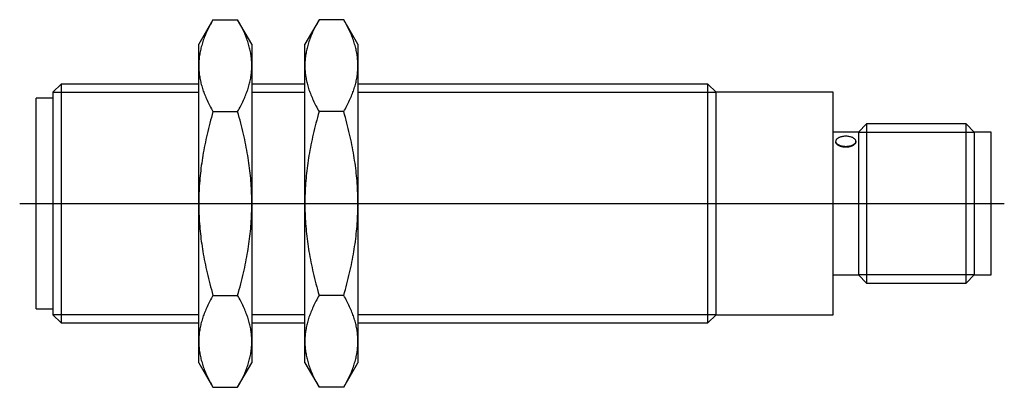
# Model space of a CAD drawing. Extents: x -0.05 to 2.87, y -0.55 to 0.55.
import ezdxf

# ---------------------------------------------------------------- set-up
doc = ezdxf.new("R2010")
doc.units = 0
doc.header["$MEASUREMENT"] = 0
doc.linetypes.add('CENTER2', pattern=[28.575, 19.05, -3.175, 3.175, -3.175])
for name, color, linetype in [('TRDETAIL3', 7, 'CONTINUOUS'), ('TRMODEL1', 7, 'CONTINUOUS'), ('TRMODEL3', 7, 'CONTINUOUS')]:
    doc.layers.add(name, color=color, linetype=linetype)

msp = doc.modelspace()

# ---------------------------------------------------------------- linework, layer by layer
at = {"layer": 'TRDETAIL3', "color": 4, "linetype": 'CENTER2'}
msp.add_line((-0.0484, 0), (2.874, 0), dxfattribs=at)
at = {"layer": 'TRMODEL1', "color": 7, "linetype": 'CONTINUOUS'}
for p, q in [((0.5253, 0.5455), (0.4831, 0.4724)), ((0.5159, 0.5285), (0.5138, 0.5244)), ((0.5181, 0.5327), (0.5159, 0.5285)), ((0.5204, 0.5369), (0.5181, 0.5327)), ((0.5228, 0.5412), (0.5204, 0.5369)), ((0.5253, 0.5455), (0.5228, 0.5412)), ((0.5253, 0.5455), (0.5984, 0.5455)), ((0.6008, 0.5412), (0.5984, 0.5455)), ((0.6406, 0.4724), (0.5984, 0.5455)), ((0.6032, 0.5369), (0.6008, 0.5412)), ((0.6055, 0.5327), (0.6032, 0.5369)), ((0.6077, 0.5285), (0.6055, 0.5327)), ((0.6098, 0.5244), (0.6077, 0.5285)), ((0.8402, 0.5455), (0.798, 0.4724)), ((0.8309, 0.5285), (0.8287, 0.5244)), ((0.8331, 0.5327), (0.8309, 0.5285)), ((0.8354, 0.5369), (0.8331, 0.5327)), ((0.8378, 0.5412), (0.8354, 0.5369)), ((0.8402, 0.5455), (0.8378, 0.5412)), ((0.9133, 0.5455), (0.8402, 0.5455)), ((0.9158, 0.5412), (0.9133, 0.5455)), ((0.9555, 0.4724), (0.9133, 0.5455)), ((0.9182, 0.5369), (0.9158, 0.5412)), ((0.9204, 0.5327), (0.9182, 0.5369)), ((0.9227, 0.5285), (0.9204, 0.5327)), ((0.9248, 0.5244), (0.9227, 0.5285)), ((0.5026, 0.5001), (0.501, 0.4962)), ((0.5043, 0.5041), (0.5026, 0.5001)), ((0.506, 0.5081), (0.5043, 0.5041)), ((0.5079, 0.5121), (0.506, 0.5081)), ((0.5098, 0.5162), (0.5079, 0.5121)), ((0.5117, 0.5202), (0.5098, 0.5162)), ((0.5138, 0.5244), (0.5117, 0.5202)), ((0.6119, 0.5202), (0.6098, 0.5244)), ((0.6139, 0.5162), (0.6119, 0.5202)), ((0.6158, 0.5121), (0.6139, 0.5162)), ((0.6176, 0.5081), (0.6158, 0.5121)), ((0.6194, 0.5041), (0.6176, 0.5081)), ((0.621, 0.5001), (0.6194, 0.5041)), ((0.6226, 0.4962), (0.621, 0.5001)), ((0.8176, 0.5001), (0.8159, 0.4962)), ((0.8192, 0.5041), (0.8176, 0.5001)), ((0.821, 0.5081), (0.8192, 0.5041)), ((0.8228, 0.5121), (0.821, 0.5081)), ((0.8247, 0.5162), (0.8228, 0.5121)), ((0.8267, 0.5202), (0.8247, 0.5162)), ((0.8287, 0.5244), (0.8267, 0.5202)), ((0.9269, 0.5202), (0.9248, 0.5244)), ((0.9288, 0.5162), (0.9269, 0.5202)), ((0.9307, 0.5121), (0.9288, 0.5162)), ((0.9326, 0.5081), (0.9307, 0.5121)), ((0.9343, 0.5041), (0.9326, 0.5081)), ((0.936, 0.5001), (0.9343, 0.5041)), ((0.9376, 0.4962), (0.936, 0.5001)), ((0.4831, 0.4091), (0.4831, 0.4724)), ((0.4917, 0.4691), (0.4907, 0.4653)), ((0.4928, 0.4729), (0.4917, 0.4691)), ((0.494, 0.4768), (0.4928, 0.4729)), ((0.4953, 0.4806), (0.494, 0.4768)), ((0.4966, 0.4845), (0.4953, 0.4806)), ((0.498, 0.4883), (0.4966, 0.4845)), ((0.4995, 0.4922), (0.498, 0.4883)), ((0.501, 0.4962), (0.4995, 0.4922)), ((0.6242, 0.4922), (0.6226, 0.4962)), ((0.6256, 0.4883), (0.6242, 0.4922)), ((0.627, 0.4845), (0.6256, 0.4883)), ((0.6283, 0.4806), (0.627, 0.4845)), ((0.6296, 0.4768), (0.6283, 0.4806)), ((0.6308, 0.4729), (0.6296, 0.4768)), ((0.6319, 0.4691), (0.6308, 0.4729)), ((0.6329, 0.4653), (0.6319, 0.4691)), ((0.6406, 0.4724), (0.6406, 0.4091)), ((0.798, 0.4091), (0.798, 0.4724)), ((0.8067, 0.4691), (0.8056, 0.4653)), ((0.8078, 0.4729), (0.8067, 0.4691)), ((0.809, 0.4768), (0.8078, 0.4729)), ((0.8102, 0.4806), (0.809, 0.4768)), ((0.8116, 0.4845), (0.8102, 0.4806)), ((0.813, 0.4883), (0.8116, 0.4845)), ((0.8144, 0.4922), (0.813, 0.4883)), ((0.8159, 0.4962), (0.8144, 0.4922)), ((0.9391, 0.4922), (0.9376, 0.4962)), ((0.9406, 0.4883), (0.9391, 0.4922)), ((0.942, 0.4845), (0.9406, 0.4883)), ((0.9433, 0.4806), (0.942, 0.4845)), ((0.9446, 0.4768), (0.9433, 0.4806)), ((0.9457, 0.4729), (0.9446, 0.4768)), ((0.9469, 0.4691), (0.9457, 0.4729)), ((0.9479, 0.4653), (0.9469, 0.4691)), ((0.9555, 0.4724), (0.9555, 0.4091)), ((0.4852, 0.439), (0.4847, 0.4353)), ((0.4858, 0.4428), (0.4852, 0.439)), ((0.4865, 0.4465), (0.4858, 0.4428)), ((0.4872, 0.4503), (0.4865, 0.4465)), ((0.4879, 0.454), (0.4872, 0.4503)), ((0.4888, 0.4578), (0.4879, 0.454)), ((0.4897, 0.4615), (0.4888, 0.4578)), ((0.4907, 0.4653), (0.4897, 0.4615)), ((0.6339, 0.4615), (0.6329, 0.4653)), ((0.6348, 0.4578), (0.6339, 0.4615)), ((0.6357, 0.454), (0.6348, 0.4578)), ((0.6365, 0.4503), (0.6357, 0.454)), ((0.6372, 0.4465), (0.6365, 0.4503)), ((0.6378, 0.4428), (0.6372, 0.4465)), ((0.6384, 0.439), (0.6378, 0.4428)), ((0.6389, 0.4353), (0.6384, 0.439)), ((0.8002, 0.439), (0.7997, 0.4353)), ((0.8008, 0.4428), (0.8002, 0.439)), ((0.8014, 0.4465), (0.8008, 0.4428)), ((0.8021, 0.4503), (0.8014, 0.4465)), ((0.8029, 0.454), (0.8021, 0.4503)), ((0.8038, 0.4578), (0.8029, 0.454)), ((0.8047, 0.4615), (0.8038, 0.4578)), ((0.8056, 0.4653), (0.8047, 0.4615)), ((0.9489, 0.4615), (0.9479, 0.4653)), ((0.9498, 0.4578), (0.9489, 0.4615)), ((0.9506, 0.454), (0.9498, 0.4578)), ((0.9514, 0.4503), (0.9506, 0.454)), ((0.9521, 0.4465), (0.9514, 0.4503)), ((0.9528, 0.4428), (0.9521, 0.4465)), ((0.9533, 0.439), (0.9528, 0.4428)), ((0.9538, 0.4353), (0.9533, 0.439)), ((0.4832, 0.4166), (0.4831, 0.4129)), ((0.4831, 0.4129), (0.4831, 0.4091)), ((0.4831, 0.4091), (0.4831, 0.4054)), ((0.4831, 0), (0.4831, 0.4091)), ((0.4834, 0.4204), (0.4832, 0.4166)), ((0.4836, 0.4241), (0.4834, 0.4204)), ((0.4839, 0.4278), (0.4836, 0.4241)), ((0.4843, 0.4316), (0.4839, 0.4278)), ((0.4847, 0.4353), (0.4843, 0.4316)), ((0.6393, 0.4316), (0.6389, 0.4353)), ((0.6397, 0.4278), (0.6393, 0.4316)), ((0.64, 0.4241), (0.6397, 0.4278)), ((0.6402, 0.4204), (0.64, 0.4241)), ((0.6404, 0.4166), (0.6402, 0.4204)), ((0.6405, 0.4129), (0.6404, 0.4166)), ((0.6406, 0.4091), (0.6405, 0.4129)), ((0.6405, 0.4054), (0.6406, 0.4091)), ((0.6406, 0.4091), (0.6406, 0)), ((0.7981, 0.4129), (0.798, 0.4091)), ((0.798, 0.4091), (0.7981, 0.4054)), ((0.798, 0), (0.798, 0.4091)), ((0.7982, 0.4166), (0.7981, 0.4129)), ((0.7983, 0.4204), (0.7982, 0.4166)), ((0.7986, 0.4241), (0.7983, 0.4204)), ((0.7989, 0.4278), (0.7986, 0.4241)), ((0.7993, 0.4316), (0.7989, 0.4278)), ((0.7997, 0.4353), (0.7993, 0.4316)), ((0.9543, 0.4316), (0.9538, 0.4353)), ((0.9547, 0.4278), (0.9543, 0.4316)), ((0.955, 0.4241), (0.9547, 0.4278)), ((0.9552, 0.4204), (0.955, 0.4241)), ((0.9554, 0.4166), (0.9552, 0.4204)), ((0.9555, 0.4129), (0.9554, 0.4166)), ((0.9555, 0.4091), (0.9555, 0.4129)), ((0.9555, 0.4091), (0.9555, 0)), ((0.9555, 0.4054), (0.9555, 0.4091)), ((0.4831, 0.4054), (0.4832, 0.4017)), ((0.4832, 0.4017), (0.4834, 0.3979)), ((0.4834, 0.3979), (0.4836, 0.3942)), ((0.4836, 0.3942), (0.4839, 0.3904)), ((0.4839, 0.3904), (0.4843, 0.3867)), ((0.4843, 0.3867), (0.4847, 0.383)), ((0.4847, 0.383), (0.4852, 0.3793)), ((0.6384, 0.3793), (0.6389, 0.383)), ((0.6389, 0.383), (0.6393, 0.3867)), ((0.6393, 0.3867), (0.6397, 0.3904)), ((0.6397, 0.3904), (0.64, 0.3942)), ((0.64, 0.3942), (0.6402, 0.3979)), ((0.6402, 0.3979), (0.6404, 0.4017)), ((0.6404, 0.4017), (0.6405, 0.4054)), ((0.7981, 0.4054), (0.7982, 0.4017)), ((0.7982, 0.4017), (0.7983, 0.3979)), ((0.7983, 0.3979), (0.7986, 0.3942)), ((0.7986, 0.3942), (0.7989, 0.3904)), ((0.7989, 0.3904), (0.7993, 0.3867)), ((0.7993, 0.3867), (0.7997, 0.383)), ((0.7997, 0.383), (0.8002, 0.3793)), ((0.9533, 0.3793), (0.9538, 0.383)), ((0.9538, 0.383), (0.9543, 0.3867)), ((0.9543, 0.3867), (0.9547, 0.3904)), ((0.9547, 0.3904), (0.955, 0.3942)), ((0.955, 0.3942), (0.9552, 0.3979)), ((0.9552, 0.3979), (0.9554, 0.4017)), ((0.9554, 0.4017), (0.9555, 0.4054)), ((0.0742, 0.3543), (0.05, 0.3302)), ((0.0742, 0.3543), (0.0742, -0.3543)), ((0.4831, 0.3543), (0.0742, 0.3543)), ((0.4852, 0.3793), (0.4858, 0.3755)), ((0.4858, 0.3755), (0.4865, 0.3718)), ((0.4865, 0.3718), (0.4872, 0.368)), ((0.4872, 0.368), (0.4879, 0.3643)), ((0.4879, 0.3643), (0.4888, 0.3605)), ((0.4888, 0.3605), (0.4897, 0.3567)), ((0.4897, 0.3567), (0.4907, 0.353)), ((0.4907, 0.353), (0.4917, 0.3492)), ((0.6319, 0.3492), (0.6329, 0.353)), ((0.6329, 0.353), (0.6339, 0.3567)), ((0.6339, 0.3567), (0.6348, 0.3605)), ((0.6348, 0.3605), (0.6357, 0.3643)), ((0.6357, 0.3643), (0.6365, 0.368)), ((0.6365, 0.368), (0.6372, 0.3718)), ((0.6372, 0.3718), (0.6378, 0.3755)), ((0.6378, 0.3755), (0.6384, 0.3793)), ((0.798, 0.3543), (0.6406, 0.3543)), ((0.8002, 0.3793), (0.8008, 0.3755)), ((0.8008, 0.3755), (0.8014, 0.3718)), ((0.8014, 0.3718), (0.8021, 0.368)), ((0.8021, 0.368), (0.8029, 0.3643)), ((0.8029, 0.3643), (0.8038, 0.3605)), ((0.8038, 0.3605), (0.8047, 0.3567)), ((0.8047, 0.3567), (0.8056, 0.353)), ((0.8056, 0.353), (0.8067, 0.3492)), ((0.9469, 0.3492), (0.9479, 0.353)), ((0.9479, 0.353), (0.9489, 0.3567)), ((0.9489, 0.3567), (0.9498, 0.3605)), ((0.9498, 0.3605), (0.9506, 0.3643)), ((0.9506, 0.3643), (0.9514, 0.368)), ((0.9514, 0.368), (0.9521, 0.3718)), ((0.9521, 0.3718), (0.9528, 0.3755)), ((0.9528, 0.3755), (0.9533, 0.3793)), ((1.9944, 0.3543), (0.9555, 0.3543)), ((1.9944, -0.3543), (1.9944, 0.3543)), ((2.0185, 0.3302), (1.9944, 0.3543)), ((0.05, 0.3302), (0.05, -0.3302)), ((0.4917, 0.3492), (0.4928, 0.3454)), ((0.4928, 0.3454), (0.494, 0.3415)), ((0.494, 0.3415), (0.4953, 0.3377)), ((0.4953, 0.3377), (0.4966, 0.3338)), ((0.4966, 0.3338), (0.498, 0.33)), ((0.498, 0.33), (0.4995, 0.3261)), ((0.4995, 0.3261), (0.501, 0.3221)), ((0.501, 0.3221), (0.5026, 0.3182)), ((0.621, 0.3182), (0.6226, 0.3221)), ((0.6226, 0.3221), (0.6242, 0.3261)), ((0.6242, 0.3261), (0.6256, 0.33)), ((0.6256, 0.33), (0.627, 0.3338)), ((0.627, 0.3338), (0.6283, 0.3377)), ((0.6283, 0.3377), (0.6296, 0.3415)), ((0.6296, 0.3415), (0.6308, 0.3454)), ((0.6308, 0.3454), (0.6319, 0.3492)), ((0.8067, 0.3492), (0.8078, 0.3454)), ((0.8078, 0.3454), (0.809, 0.3415)), ((0.809, 0.3415), (0.8102, 0.3377)), ((0.8102, 0.3377), (0.8116, 0.3338)), ((0.8116, 0.3338), (0.813, 0.33)), ((0.813, 0.33), (0.8144, 0.3261)), ((0.8144, 0.3261), (0.8159, 0.3221)), ((0.8159, 0.3221), (0.8176, 0.3182)), ((0.936, 0.3182), (0.9376, 0.3221)), ((0.9376, 0.3221), (0.9391, 0.3261)), ((0.9391, 0.3261), (0.9406, 0.33)), ((0.9406, 0.33), (0.942, 0.3338)), ((0.942, 0.3338), (0.9433, 0.3377)), ((0.9433, 0.3377), (0.9446, 0.3415)), ((0.9446, 0.3415), (0.9457, 0.3454)), ((0.9457, 0.3454), (0.9469, 0.3492)), ((2.0185, -0.3302), (2.0185, 0.3302)), ((2.3659, 0.3302), (2.0185, 0.3302)), ((2.3659, -0.3302), (2.3659, 0.3302)), ((0, -0.3125), (0, 0.3125)), ((0.05, 0.3125), (0, 0.3125)), ((0.5026, 0.3182), (0.5043, 0.3142)), ((0.5043, 0.3142), (0.506, 0.3102)), ((0.506, 0.3102), (0.5079, 0.3062)), ((0.5079, 0.3062), (0.5098, 0.3021)), ((0.5098, 0.3021), (0.5117, 0.298)), ((0.5117, 0.298), (0.5138, 0.2939)), ((0.5138, 0.2939), (0.5159, 0.2898)), ((0.6077, 0.2898), (0.6098, 0.2939)), ((0.6098, 0.2939), (0.6119, 0.298)), ((0.6119, 0.298), (0.6139, 0.3021)), ((0.6139, 0.3021), (0.6158, 0.3062)), ((0.6158, 0.3062), (0.6176, 0.3102)), ((0.6176, 0.3102), (0.6194, 0.3142)), ((0.6194, 0.3142), (0.621, 0.3182)), ((0.8176, 0.3182), (0.8192, 0.3142)), ((0.8192, 0.3142), (0.821, 0.3102)), ((0.821, 0.3102), (0.8228, 0.3062)), ((0.8228, 0.3062), (0.8247, 0.3021)), ((0.8247, 0.3021), (0.8267, 0.298)), ((0.8267, 0.298), (0.8287, 0.2939)), ((0.8287, 0.2939), (0.8309, 0.2898)), ((0.9227, 0.2898), (0.9248, 0.2939)), ((0.9248, 0.2939), (0.9269, 0.298)), ((0.9269, 0.298), (0.9288, 0.3021)), ((0.9288, 0.3021), (0.9307, 0.3062)), ((0.9307, 0.3062), (0.9326, 0.3102)), ((0.9326, 0.3102), (0.9343, 0.3142)), ((0.9343, 0.3142), (0.936, 0.3182)), ((0.5159, 0.2898), (0.5181, 0.2856)), ((0.5181, 0.2856), (0.5204, 0.2813)), ((0.5204, 0.2813), (0.5228, 0.2771)), ((0.5228, 0.2641), (0.5204, 0.2556)), ((0.5228, 0.2771), (0.5253, 0.2728)), ((0.5253, 0.2728), (0.5228, 0.2641)), ((0.5253, 0.2728), (0.5984, 0.2728)), ((0.5984, 0.2728), (0.6008, 0.2771)), ((0.6008, 0.2641), (0.5984, 0.2728)), ((0.6008, 0.2771), (0.6032, 0.2813)), ((0.6032, 0.2556), (0.6008, 0.2641)), ((0.6032, 0.2813), (0.6055, 0.2856)), ((0.6055, 0.2856), (0.6077, 0.2898)), ((0.8309, 0.2898), (0.8331, 0.2856)), ((0.8331, 0.2856), (0.8354, 0.2813)), ((0.8354, 0.2813), (0.8378, 0.2771)), ((0.8378, 0.2641), (0.8354, 0.2556)), ((0.8378, 0.2771), (0.8402, 0.2728)), ((0.8402, 0.2728), (0.8378, 0.2641)), ((0.9133, 0.2728), (0.8402, 0.2728)), ((0.9133, 0.2728), (0.9158, 0.2771)), ((0.9158, 0.2641), (0.9133, 0.2728)), ((0.9158, 0.2771), (0.9182, 0.2813)), ((0.9182, 0.2556), (0.9158, 0.2641)), ((0.9182, 0.2813), (0.9204, 0.2856)), ((0.9204, 0.2856), (0.9227, 0.2898)), ((0.5159, 0.2387), (0.5138, 0.2304)), ((0.5181, 0.2471), (0.5159, 0.2387)), ((0.5204, 0.2556), (0.5181, 0.2471)), ((0.6055, 0.2471), (0.6032, 0.2556)), ((0.6077, 0.2387), (0.6055, 0.2471)), ((0.6098, 0.2304), (0.6077, 0.2387)), ((0.8309, 0.2387), (0.8287, 0.2304)), ((0.8331, 0.2471), (0.8309, 0.2387)), ((0.8354, 0.2556), (0.8331, 0.2471)), ((0.9204, 0.2471), (0.9182, 0.2556)), ((0.9227, 0.2387), (0.9204, 0.2471)), ((0.9248, 0.2304), (0.9227, 0.2387)), ((2.4651, 0.2362), (2.4409, 0.2121)), ((2.4651, 0.2362), (2.4651, -0.2362)), ((2.7605, 0.2362), (2.4651, 0.2362)), ((2.7605, -0.2362), (2.7605, 0.2362)), ((2.7846, 0.2121), (2.7605, 0.2362)), ((0.5079, 0.2059), (0.506, 0.1979)), ((0.5098, 0.214), (0.5079, 0.2059)), ((0.5117, 0.2222), (0.5098, 0.214)), ((0.5138, 0.2304), (0.5117, 0.2222)), ((0.6119, 0.2222), (0.6098, 0.2304)), ((0.6139, 0.214), (0.6119, 0.2222)), ((0.6158, 0.2059), (0.6139, 0.214)), ((0.6176, 0.1979), (0.6158, 0.2059)), ((0.8228, 0.2059), (0.821, 0.1979)), ((0.8247, 0.214), (0.8228, 0.2059)), ((0.8267, 0.2222), (0.8247, 0.214)), ((0.8287, 0.2304), (0.8267, 0.2222)), ((0.9269, 0.2222), (0.9248, 0.2304)), ((0.9288, 0.214), (0.9269, 0.2222)), ((0.9307, 0.2059), (0.9288, 0.214)), ((0.9326, 0.1979), (0.9307, 0.2059)), ((2.4409, 0.2121), (2.3659, 0.2121)), ((2.4409, 0.2121), (2.4409, -0.2121)), ((2.7846, 0.2121), (2.7846, -0.2121)), ((2.8346, 0.2121), (2.7846, 0.2121)), ((2.8346, -0.2121), (2.8346, 0.2121)), ((0.5026, 0.1819), (0.501, 0.174)), ((0.5043, 0.1899), (0.5026, 0.1819)), ((0.506, 0.1979), (0.5043, 0.1899)), ((0.6194, 0.1899), (0.6176, 0.1979)), ((0.621, 0.1819), (0.6194, 0.1899)), ((0.6226, 0.174), (0.621, 0.1819)), ((0.8176, 0.1819), (0.8159, 0.174)), ((0.8192, 0.1899), (0.8176, 0.1819)), ((0.821, 0.1979), (0.8192, 0.1899)), ((0.9343, 0.1899), (0.9326, 0.1979)), ((0.936, 0.1819), (0.9343, 0.1899)), ((0.9376, 0.174), (0.936, 0.1819)), ((2.3736, 0.1859), (2.3734, 0.1845)), ((2.3734, 0.1845), (2.3736, 0.1832)), ((2.3734, 0.1845), (2.3734, 0.1837)), ((2.3735, 0.183), (2.3734, 0.1837)), ((2.3736, 0.1823), (2.3735, 0.183)), ((2.3739, 0.1872), (2.3736, 0.1859)), ((2.3736, 0.1832), (2.3739, 0.1818)), ((2.3737, 0.1817), (2.3736, 0.1823)), ((2.3739, 0.181), (2.3737, 0.1817)), ((2.3745, 0.1885), (2.3739, 0.1872)), ((2.3739, 0.1818), (2.3745, 0.1805)), ((2.3742, 0.1803), (2.3739, 0.181)), ((2.3745, 0.1796), (2.3742, 0.1803)), ((2.3754, 0.1898), (2.3745, 0.1885)), ((2.3745, 0.1805), (2.3754, 0.1793)), ((2.3749, 0.1789), (2.3745, 0.1796)), ((2.3754, 0.1782), (2.3749, 0.1789)), ((2.3764, 0.191), (2.3754, 0.1898)), ((2.3754, 0.1793), (2.3764, 0.178)), ((2.3759, 0.1775), (2.3754, 0.1782)), ((2.3764, 0.1768), (2.3759, 0.1775)), ((2.3777, 0.1922), (2.3764, 0.191)), ((2.3764, 0.178), (2.3777, 0.1768)), ((2.3771, 0.1761), (2.3764, 0.1768)), ((2.3777, 0.1754), (2.3771, 0.1761)), ((2.3792, 0.1933), (2.3777, 0.1922)), ((2.3777, 0.1768), (2.3792, 0.1757)), ((2.3785, 0.1748), (2.3777, 0.1754)), ((2.3809, 0.1944), (2.3792, 0.1933)), ((2.3792, 0.1757), (2.3809, 0.1747)), ((2.3827, 0.1954), (2.3809, 0.1944)), ((2.3847, 0.1962), (2.3827, 0.1954)), ((2.3869, 0.197), (2.3847, 0.1962)), ((2.3892, 0.1977), (2.3869, 0.197)), ((2.3917, 0.1983), (2.3892, 0.1977)), ((2.3942, 0.1988), (2.3917, 0.1983)), ((2.3968, 0.1991), (2.3942, 0.1988)), ((2.3994, 0.1994), (2.3968, 0.1991)), ((2.4021, 0.1995), (2.3994, 0.1994)), ((2.4048, 0.1995), (2.4021, 0.1995)), ((2.4075, 0.1994), (2.4048, 0.1995)), ((2.4101, 0.1991), (2.4075, 0.1994)), ((2.4127, 0.1988), (2.4101, 0.1991)), ((2.4152, 0.1983), (2.4127, 0.1988)), ((2.4177, 0.1977), (2.4152, 0.1983)), ((2.42, 0.197), (2.4177, 0.1977)), ((2.4221, 0.1962), (2.42, 0.197)), ((2.4242, 0.1954), (2.4221, 0.1962)), ((2.426, 0.1944), (2.4242, 0.1954)), ((2.4277, 0.1933), (2.426, 0.1944)), ((2.426, 0.1747), (2.4277, 0.1757)), ((2.4292, 0.1922), (2.4277, 0.1933)), ((2.4277, 0.1757), (2.4292, 0.1768)), ((2.4292, 0.1754), (2.4284, 0.1748)), ((2.4305, 0.191), (2.4292, 0.1922)), ((2.4292, 0.1768), (2.4305, 0.178)), ((2.4298, 0.1761), (2.4292, 0.1754)), ((2.4305, 0.1768), (2.4298, 0.1761)), ((2.4315, 0.1898), (2.4305, 0.191)), ((2.4305, 0.178), (2.4315, 0.1793)), ((2.431, 0.1775), (2.4305, 0.1768)), ((2.4315, 0.1782), (2.431, 0.1775)), ((2.4324, 0.1885), (2.4315, 0.1898)), ((2.4315, 0.1793), (2.4324, 0.1805)), ((2.432, 0.1789), (2.4315, 0.1782)), ((2.4324, 0.1796), (2.432, 0.1789)), ((2.433, 0.1872), (2.4324, 0.1885)), ((2.4324, 0.1805), (2.433, 0.1818)), ((2.4327, 0.1803), (2.4324, 0.1796)), ((2.433, 0.181), (2.4327, 0.1803)), ((2.4333, 0.1859), (2.433, 0.1872)), ((2.433, 0.1818), (2.4333, 0.1832)), ((2.4332, 0.1817), (2.433, 0.181)), ((2.4333, 0.1823), (2.4332, 0.1817)), ((2.4334, 0.1845), (2.4333, 0.1859)), ((2.4333, 0.1832), (2.4334, 0.1845)), ((2.4334, 0.183), (2.4333, 0.1823)), ((2.4334, 0.1837), (2.4334, 0.1845)), ((2.4334, 0.1837), (2.4334, 0.183)), ((0.4966, 0.1506), (0.4953, 0.1429)), ((0.498, 0.1584), (0.4966, 0.1506)), ((0.4995, 0.1662), (0.498, 0.1584)), ((0.501, 0.174), (0.4995, 0.1662)), ((0.6242, 0.1662), (0.6226, 0.174)), ((0.6256, 0.1584), (0.6242, 0.1662)), ((0.627, 0.1506), (0.6256, 0.1584)), ((0.6283, 0.1429), (0.627, 0.1506)), ((0.8116, 0.1506), (0.8102, 0.1429)), ((0.813, 0.1584), (0.8116, 0.1506)), ((0.8144, 0.1662), (0.813, 0.1584)), ((0.8159, 0.174), (0.8144, 0.1662)), ((0.9391, 0.1662), (0.9376, 0.174)), ((0.9406, 0.1584), (0.9391, 0.1662)), ((0.942, 0.1506), (0.9406, 0.1584)), ((0.9433, 0.1429), (0.942, 0.1506)), ((2.3792, 0.1742), (2.3785, 0.1748)), ((2.38, 0.1735), (2.3792, 0.1742)), ((2.3809, 0.173), (2.38, 0.1735)), ((2.3809, 0.1747), (2.3827, 0.1737)), ((2.3818, 0.1724), (2.3809, 0.173)), ((2.3827, 0.1719), (2.3818, 0.1724)), ((2.3827, 0.1737), (2.3847, 0.1728)), ((2.3837, 0.1713), (2.3827, 0.1719)), ((2.3847, 0.1708), (2.3837, 0.1713)), ((2.3847, 0.1728), (2.3869, 0.172)), ((2.3857, 0.1703), (2.3847, 0.1708)), ((2.3868, 0.1699), (2.3857, 0.1703)), ((2.388, 0.1694), (2.3868, 0.1699)), ((2.3869, 0.172), (2.3892, 0.1713)), ((2.3892, 0.169), (2.388, 0.1694)), ((2.3892, 0.1713), (2.3917, 0.1707)), ((2.3904, 0.1687), (2.3892, 0.169)), ((2.3916, 0.1683), (2.3904, 0.1687)), ((2.3929, 0.168), (2.3916, 0.1683)), ((2.3917, 0.1707), (2.3942, 0.1703)), ((2.3942, 0.1677), (2.3929, 0.168)), ((2.3942, 0.1703), (2.3968, 0.1699)), ((2.3955, 0.1675), (2.3942, 0.1677)), ((2.3968, 0.1673), (2.3955, 0.1675)), ((2.3968, 0.1699), (2.3994, 0.1697)), ((2.3982, 0.1671), (2.3968, 0.1673)), ((2.3995, 0.167), (2.3982, 0.1671)), ((2.3994, 0.1697), (2.4021, 0.1695)), ((2.4008, 0.1669), (2.3995, 0.167)), ((2.4021, 0.1668), (2.4008, 0.1669)), ((2.4021, 0.1695), (2.4048, 0.1695)), ((2.4034, 0.1668), (2.4021, 0.1668)), ((2.4047, 0.1668), (2.4034, 0.1668)), ((2.4061, 0.1669), (2.4047, 0.1668)), ((2.4048, 0.1695), (2.4075, 0.1697)), ((2.4074, 0.167), (2.4061, 0.1669)), ((2.4087, 0.1671), (2.4074, 0.167)), ((2.4075, 0.1697), (2.4101, 0.1699)), ((2.41, 0.1673), (2.4087, 0.1671)), ((2.4114, 0.1675), (2.41, 0.1673)), ((2.4101, 0.1699), (2.4127, 0.1703)), ((2.4127, 0.1677), (2.4114, 0.1675)), ((2.4127, 0.1703), (2.4152, 0.1707)), ((2.414, 0.168), (2.4127, 0.1677)), ((2.4152, 0.1683), (2.414, 0.168)), ((2.4152, 0.1707), (2.4177, 0.1713)), ((2.4165, 0.1687), (2.4152, 0.1683)), ((2.4177, 0.169), (2.4165, 0.1687)), ((2.4177, 0.1713), (2.42, 0.172)), ((2.4189, 0.1694), (2.4177, 0.169)), ((2.42, 0.1699), (2.4189, 0.1694)), ((2.42, 0.172), (2.4221, 0.1728)), ((2.4212, 0.1703), (2.42, 0.1699)), ((2.4222, 0.1708), (2.4212, 0.1703)), ((2.4221, 0.1728), (2.4242, 0.1737)), ((2.4232, 0.1713), (2.4222, 0.1708)), ((2.4242, 0.1719), (2.4232, 0.1713)), ((2.4242, 0.1737), (2.426, 0.1747)), ((2.4251, 0.1724), (2.4242, 0.1719)), ((2.426, 0.173), (2.4251, 0.1724)), ((2.4268, 0.1735), (2.426, 0.173)), ((2.4277, 0.1742), (2.4268, 0.1735)), ((2.4284, 0.1748), (2.4277, 0.1742)), ((0.4917, 0.12), (0.4907, 0.1124)), ((0.4928, 0.1276), (0.4917, 0.12)), ((0.494, 0.1352), (0.4928, 0.1276)), ((0.4953, 0.1429), (0.494, 0.1352)), ((0.6296, 0.1352), (0.6283, 0.1429)), ((0.6308, 0.1276), (0.6296, 0.1352)), ((0.6319, 0.12), (0.6308, 0.1276)), ((0.6329, 0.1124), (0.6319, 0.12)), ((0.8067, 0.12), (0.8056, 0.1124)), ((0.8078, 0.1276), (0.8067, 0.12)), ((0.809, 0.1352), (0.8078, 0.1276)), ((0.8102, 0.1429), (0.809, 0.1352)), ((0.9446, 0.1352), (0.9433, 0.1429)), ((0.9457, 0.1276), (0.9446, 0.1352)), ((0.9469, 0.12), (0.9457, 0.1276)), ((0.9479, 0.1124), (0.9469, 0.12)), ((0.4879, 0.0897), (0.4872, 0.0822)), ((0.4888, 0.0973), (0.4879, 0.0897)), ((0.4897, 0.1048), (0.4888, 0.0973)), ((0.4907, 0.1124), (0.4897, 0.1048)), ((0.6339, 0.1048), (0.6329, 0.1124)), ((0.6348, 0.0973), (0.6339, 0.1048)), ((0.6357, 0.0897), (0.6348, 0.0973)), ((0.6365, 0.0822), (0.6357, 0.0897)), ((0.8029, 0.0897), (0.8021, 0.0822)), ((0.8038, 0.0973), (0.8029, 0.0897)), ((0.8047, 0.1048), (0.8038, 0.0973)), ((0.8056, 0.1124), (0.8047, 0.1048)), ((0.9489, 0.1048), (0.9479, 0.1124)), ((0.9498, 0.0973), (0.9489, 0.1048)), ((0.9506, 0.0897), (0.9498, 0.0973)), ((0.9514, 0.0822), (0.9506, 0.0897)), ((0.4852, 0.0598), (0.4847, 0.0523)), ((0.4858, 0.0673), (0.4852, 0.0598)), ((0.4865, 0.0747), (0.4858, 0.0673)), ((0.4872, 0.0822), (0.4865, 0.0747)), ((0.6372, 0.0747), (0.6365, 0.0822)), ((0.6378, 0.0673), (0.6372, 0.0747)), ((0.6384, 0.0598), (0.6378, 0.0673)), ((0.6389, 0.0523), (0.6384, 0.0598)), ((0.8002, 0.0598), (0.7997, 0.0523)), ((0.8008, 0.0673), (0.8002, 0.0598)), ((0.8014, 0.0747), (0.8008, 0.0673)), ((0.8021, 0.0822), (0.8014, 0.0747)), ((0.9521, 0.0747), (0.9514, 0.0822)), ((0.9528, 0.0673), (0.9521, 0.0747)), ((0.9533, 0.0598), (0.9528, 0.0673)), ((0.9538, 0.0523), (0.9533, 0.0598)), ((0.4836, 0.0299), (0.4834, 0.0225)), ((0.4839, 0.0374), (0.4836, 0.0299)), ((0.4843, 0.0449), (0.4839, 0.0374)), ((0.4847, 0.0523), (0.4843, 0.0449)), ((0.6393, 0.0449), (0.6389, 0.0523)), ((0.6397, 0.0374), (0.6393, 0.0449)), ((0.64, 0.0299), (0.6397, 0.0374)), ((0.6402, 0.0225), (0.64, 0.0299)), ((0.7986, 0.0299), (0.7983, 0.0225)), ((0.7989, 0.0374), (0.7986, 0.0299)), ((0.7993, 0.0449), (0.7989, 0.0374)), ((0.7997, 0.0523), (0.7993, 0.0449)), ((0.9543, 0.0449), (0.9538, 0.0523)), ((0.9547, 0.0374), (0.9543, 0.0449)), ((0.955, 0.0299), (0.9547, 0.0374)), ((0.9552, 0.0225), (0.955, 0.0299)), ((0.4832, 0.015), (0.4831, 0.0075)), ((0.4831, 0.0075), (0.4831, 0)), ((0.4831, 0), (0.4831, -0.0075)), ((0.4831, -0.4091), (0.4831, 0)), ((0.4834, 0.0225), (0.4832, 0.015)), ((0.6404, 0.015), (0.6402, 0.0225)), ((0.6405, 0.0075), (0.6404, 0.015)), ((0.6406, 0), (0.6405, 0.0075)), ((0.6405, -0.0075), (0.6406, 0)), ((0.6406, 0), (0.6406, -0.4091)), ((0.7981, 0.0075), (0.798, 0)), ((0.798, 0), (0.7981, -0.0075)), ((0.7982, 0.015), (0.7981, 0.0075)), ((0.7983, 0.0225), (0.7982, 0.015)), ((0.9554, 0.015), (0.9552, 0.0225)), ((0.9555, 0.0075), (0.9554, 0.015)), ((0.9555, 0), (0.9555, 0.0075)), ((0.9555, 0), (0.9555, -0.4091)), ((0.4831, -0.0075), (0.4832, -0.015)), ((0.4832, -0.015), (0.4834, -0.0225)), ((0.4834, -0.0225), (0.4836, -0.0299)), ((0.64, -0.0299), (0.6402, -0.0225)), ((0.6402, -0.0225), (0.6404, -0.015)), ((0.6404, -0.015), (0.6405, -0.0075)), ((0.798, -0.4091), (0.798, 0)), ((0.7981, -0.0075), (0.7982, -0.015)), ((0.7982, -0.015), (0.7983, -0.0225)), ((0.7983, -0.0225), (0.7986, -0.0299)), ((0.955, -0.0299), (0.9552, -0.0225)), ((0.9552, -0.0225), (0.9554, -0.015)), ((0.9554, -0.015), (0.9555, -0.0075)), ((0.9555, -0.0075), (0.9555, 0)), ((0.4836, -0.0299), (0.4839, -0.0374)), ((0.4839, -0.0374), (0.4843, -0.0449)), ((0.4843, -0.0449), (0.4847, -0.0523)), ((0.4847, -0.0523), (0.4852, -0.0598)), ((0.6384, -0.0598), (0.6389, -0.0523)), ((0.6389, -0.0523), (0.6393, -0.0449)), ((0.6393, -0.0449), (0.6397, -0.0374)), ((0.6397, -0.0374), (0.64, -0.0299)), ((0.7986, -0.0299), (0.7989, -0.0374)), ((0.7989, -0.0374), (0.7993, -0.0449)), ((0.7993, -0.0449), (0.7997, -0.0523)), ((0.7997, -0.0523), (0.8002, -0.0598)), ((0.9533, -0.0598), (0.9538, -0.0523)), ((0.9538, -0.0523), (0.9543, -0.0449)), ((0.9543, -0.0449), (0.9547, -0.0374)), ((0.9547, -0.0374), (0.955, -0.0299)), ((0.4852, -0.0598), (0.4858, -0.0673)), ((0.4858, -0.0673), (0.4865, -0.0747)), ((0.4865, -0.0747), (0.4872, -0.0822)), ((0.4872, -0.0822), (0.4879, -0.0897)), ((0.6357, -0.0897), (0.6365, -0.0822)), ((0.6365, -0.0822), (0.6372, -0.0747)), ((0.6372, -0.0747), (0.6378, -0.0673)), ((0.6378, -0.0673), (0.6384, -0.0598)), ((0.8002, -0.0598), (0.8008, -0.0673)), ((0.8008, -0.0673), (0.8014, -0.0747)), ((0.8014, -0.0747), (0.8021, -0.0822)), ((0.8021, -0.0822), (0.8029, -0.0897)), ((0.9506, -0.0897), (0.9514, -0.0822)), ((0.9514, -0.0822), (0.9521, -0.0747)), ((0.9521, -0.0747), (0.9528, -0.0673)), ((0.9528, -0.0673), (0.9533, -0.0598)), ((0.4879, -0.0897), (0.4888, -0.0973)), ((0.4888, -0.0973), (0.4897, -0.1048)), ((0.4897, -0.1048), (0.4907, -0.1124)), ((0.4907, -0.1124), (0.4917, -0.12)), ((0.6319, -0.12), (0.6329, -0.1124)), ((0.6329, -0.1124), (0.6339, -0.1048)), ((0.6339, -0.1048), (0.6348, -0.0973)), ((0.6348, -0.0973), (0.6357, -0.0897)), ((0.8029, -0.0897), (0.8038, -0.0973)), ((0.8038, -0.0973), (0.8047, -0.1048)), ((0.8047, -0.1048), (0.8056, -0.1124)), ((0.8056, -0.1124), (0.8067, -0.12)), ((0.9469, -0.12), (0.9479, -0.1124)), ((0.9479, -0.1124), (0.9489, -0.1048)), ((0.9489, -0.1048), (0.9498, -0.0973)), ((0.9498, -0.0973), (0.9506, -0.0897)), ((0.4917, -0.12), (0.4928, -0.1276)), ((0.4928, -0.1276), (0.494, -0.1352)), ((0.494, -0.1352), (0.4953, -0.1429)), ((0.4953, -0.1429), (0.4966, -0.1506)), ((0.627, -0.1506), (0.6283, -0.1429)), ((0.6283, -0.1429), (0.6296, -0.1352)), ((0.6296, -0.1352), (0.6308, -0.1276)), ((0.6308, -0.1276), (0.6319, -0.12)), ((0.8067, -0.12), (0.8078, -0.1276)), ((0.8078, -0.1276), (0.809, -0.1352)), ((0.809, -0.1352), (0.8102, -0.1429)), ((0.8102, -0.1429), (0.8116, -0.1506)), ((0.942, -0.1506), (0.9433, -0.1429)), ((0.9433, -0.1429), (0.9446, -0.1352)), ((0.9446, -0.1352), (0.9457, -0.1276)), ((0.9457, -0.1276), (0.9469, -0.12)), ((0.4966, -0.1506), (0.498, -0.1584)), ((0.498, -0.1584), (0.4995, -0.1662)), ((0.4995, -0.1662), (0.501, -0.174)), ((0.501, -0.174), (0.5026, -0.1819)), ((0.621, -0.1819), (0.6226, -0.174)), ((0.6226, -0.174), (0.6242, -0.1662)), ((0.6242, -0.1662), (0.6256, -0.1584)), ((0.6256, -0.1584), (0.627, -0.1506)), ((0.8116, -0.1506), (0.813, -0.1584)), ((0.813, -0.1584), (0.8144, -0.1662)), ((0.8144, -0.1662), (0.8159, -0.174)), ((0.8159, -0.174), (0.8176, -0.1819)), ((0.936, -0.1819), (0.9376, -0.174)), ((0.9376, -0.174), (0.9391, -0.1662)), ((0.9391, -0.1662), (0.9406, -0.1584)), ((0.9406, -0.1584), (0.942, -0.1506)), ((0.5026, -0.1819), (0.5043, -0.1899)), ((0.5043, -0.1899), (0.506, -0.1979)), ((0.506, -0.1979), (0.5079, -0.2059)), ((0.6158, -0.2059), (0.6176, -0.1979)), ((0.6176, -0.1979), (0.6194, -0.1899)), ((0.6194, -0.1899), (0.621, -0.1819)), ((0.8176, -0.1819), (0.8192, -0.1899)), ((0.8192, -0.1899), (0.821, -0.1979)), ((0.821, -0.1979), (0.8228, -0.2059)), ((0.9307, -0.2059), (0.9326, -0.1979)), ((0.9326, -0.1979), (0.9343, -0.1899)), ((0.9343, -0.1899), (0.936, -0.1819)), ((0.5079, -0.2059), (0.5098, -0.214)), ((0.5098, -0.214), (0.5117, -0.2222)), ((0.5117, -0.2222), (0.5138, -0.2304)), ((0.5138, -0.2304), (0.5159, -0.2387)), ((0.6077, -0.2387), (0.6098, -0.2304)), ((0.6098, -0.2304), (0.6119, -0.2222)), ((0.6119, -0.2222), (0.6139, -0.214)), ((0.6139, -0.214), (0.6158, -0.2059)), ((0.8228, -0.2059), (0.8247, -0.214)), ((0.8247, -0.214), (0.8267, -0.2222)), ((0.8267, -0.2222), (0.8287, -0.2304)), ((0.8287, -0.2304), (0.8309, -0.2387)), ((0.9227, -0.2387), (0.9248, -0.2304)), ((0.9248, -0.2304), (0.9269, -0.2222)), ((0.9269, -0.2222), (0.9288, -0.214)), ((0.9288, -0.214), (0.9307, -0.2059)), ((2.3659, -0.2121), (2.4409, -0.2121)), ((2.4409, -0.2121), (2.4651, -0.2362)), ((2.7605, -0.2362), (2.7846, -0.2121)), ((2.7846, -0.2121), (2.8346, -0.2121)), ((0.5159, -0.2387), (0.5181, -0.2471)), ((0.5181, -0.2471), (0.5204, -0.2556)), ((0.5204, -0.2556), (0.5228, -0.2641)), ((0.6008, -0.2641), (0.6032, -0.2556)), ((0.6032, -0.2556), (0.6055, -0.2471)), ((0.6055, -0.2471), (0.6077, -0.2387)), ((0.8309, -0.2387), (0.8331, -0.2471)), ((0.8331, -0.2471), (0.8354, -0.2556)), ((0.8354, -0.2556), (0.8378, -0.2641)), ((0.9158, -0.2641), (0.9182, -0.2556)), ((0.9182, -0.2556), (0.9204, -0.2471)), ((0.9204, -0.2471), (0.9227, -0.2387)), ((2.4651, -0.2362), (2.7605, -0.2362)), ((0.5159, -0.2898), (0.5138, -0.2939)), ((0.5181, -0.2856), (0.5159, -0.2898)), ((0.5204, -0.2813), (0.5181, -0.2856)), ((0.5228, -0.2771), (0.5204, -0.2813)), ((0.5228, -0.2641), (0.5253, -0.2728)), ((0.5253, -0.2728), (0.5228, -0.2771)), ((0.5253, -0.2728), (0.5984, -0.2728)), ((0.5984, -0.2728), (0.6008, -0.2641)), ((0.6008, -0.2771), (0.5984, -0.2728)), ((0.6032, -0.2813), (0.6008, -0.2771)), ((0.6055, -0.2856), (0.6032, -0.2813)), ((0.6077, -0.2898), (0.6055, -0.2856)), ((0.6098, -0.2939), (0.6077, -0.2898)), ((0.8309, -0.2898), (0.8287, -0.2939)), ((0.8331, -0.2856), (0.8309, -0.2898)), ((0.8354, -0.2813), (0.8331, -0.2856)), ((0.8378, -0.2771), (0.8354, -0.2813)), ((0.8378, -0.2641), (0.8402, -0.2728)), ((0.8402, -0.2728), (0.8378, -0.2771)), ((0.9133, -0.2728), (0.8402, -0.2728)), ((0.9133, -0.2728), (0.9158, -0.2641)), ((0.9158, -0.2771), (0.9133, -0.2728)), ((0.9182, -0.2813), (0.9158, -0.2771)), ((0.9204, -0.2856), (0.9182, -0.2813)), ((0.9227, -0.2898), (0.9204, -0.2856)), ((0.9248, -0.2939), (0.9227, -0.2898)), ((0, -0.3125), (0.05, -0.3125)), ((0.5026, -0.3182), (0.501, -0.3221)), ((0.5043, -0.3142), (0.5026, -0.3182)), ((0.506, -0.3102), (0.5043, -0.3142)), ((0.5079, -0.3062), (0.506, -0.3102)), ((0.5098, -0.3021), (0.5079, -0.3062)), ((0.5117, -0.298), (0.5098, -0.3021)), ((0.5138, -0.2939), (0.5117, -0.298)), ((0.6119, -0.298), (0.6098, -0.2939)), ((0.6139, -0.3021), (0.6119, -0.298)), ((0.6158, -0.3062), (0.6139, -0.3021)), ((0.6176, -0.3102), (0.6158, -0.3062)), ((0.6194, -0.3142), (0.6176, -0.3102)), ((0.621, -0.3182), (0.6194, -0.3142)), ((0.6226, -0.3221), (0.621, -0.3182)), ((0.8176, -0.3182), (0.8159, -0.3221)), ((0.8192, -0.3142), (0.8176, -0.3182)), ((0.821, -0.3102), (0.8192, -0.3142)), ((0.8228, -0.3062), (0.821, -0.3102)), ((0.8247, -0.3021), (0.8228, -0.3062)), ((0.8267, -0.298), (0.8247, -0.3021)), ((0.8287, -0.2939), (0.8267, -0.298)), ((0.9269, -0.298), (0.9248, -0.2939)), ((0.9288, -0.3021), (0.9269, -0.298)), ((0.9307, -0.3062), (0.9288, -0.3021)), ((0.9326, -0.3102), (0.9307, -0.3062)), ((0.9343, -0.3142), (0.9326, -0.3102)), ((0.936, -0.3182), (0.9343, -0.3142)), ((0.9376, -0.3221), (0.936, -0.3182)), ((0.05, -0.3302), (0.0742, -0.3543)), ((0.4917, -0.3492), (0.4907, -0.353)), ((0.4928, -0.3454), (0.4917, -0.3492)), ((0.494, -0.3415), (0.4928, -0.3454)), ((0.4953, -0.3377), (0.494, -0.3415)), ((0.4966, -0.3338), (0.4953, -0.3377)), ((0.498, -0.33), (0.4966, -0.3338)), ((0.4995, -0.3261), (0.498, -0.33)), ((0.501, -0.3221), (0.4995, -0.3261)), ((0.6242, -0.3261), (0.6226, -0.3221)), ((0.6256, -0.33), (0.6242, -0.3261)), ((0.627, -0.3338), (0.6256, -0.33)), ((0.6283, -0.3377), (0.627, -0.3338)), ((0.6296, -0.3415), (0.6283, -0.3377)), ((0.6308, -0.3454), (0.6296, -0.3415)), ((0.6319, -0.3492), (0.6308, -0.3454)), ((0.6329, -0.353), (0.6319, -0.3492)), ((0.8067, -0.3492), (0.8056, -0.353)), ((0.8078, -0.3454), (0.8067, -0.3492)), ((0.809, -0.3415), (0.8078, -0.3454)), ((0.8102, -0.3377), (0.809, -0.3415)), ((0.8116, -0.3338), (0.8102, -0.3377)), ((0.813, -0.33), (0.8116, -0.3338)), ((0.8144, -0.3261), (0.813, -0.33)), ((0.8159, -0.3221), (0.8144, -0.3261)), ((0.9391, -0.3261), (0.9376, -0.3221)), ((0.9406, -0.33), (0.9391, -0.3261)), ((0.942, -0.3338), (0.9406, -0.33)), ((0.9433, -0.3377), (0.942, -0.3338)), ((0.9446, -0.3415), (0.9433, -0.3377)), ((0.9457, -0.3454), (0.9446, -0.3415)), ((0.9469, -0.3492), (0.9457, -0.3454)), ((0.9479, -0.353), (0.9469, -0.3492)), ((1.9944, -0.3543), (2.0185, -0.3302)), ((2.0185, -0.3302), (2.3659, -0.3302)), ((0.0742, -0.3543), (0.4831, -0.3543)), ((0.4852, -0.3793), (0.4847, -0.383)), ((0.4858, -0.3755), (0.4852, -0.3793)), ((0.4865, -0.3718), (0.4858, -0.3755)), ((0.4872, -0.368), (0.4865, -0.3718)), ((0.4879, -0.3643), (0.4872, -0.368)), ((0.4888, -0.3605), (0.4879, -0.3643)), ((0.4897, -0.3567), (0.4888, -0.3605)), ((0.4907, -0.353), (0.4897, -0.3567)), ((0.6339, -0.3567), (0.6329, -0.353)), ((0.6348, -0.3605), (0.6339, -0.3567)), ((0.6357, -0.3643), (0.6348, -0.3605)), ((0.6365, -0.368), (0.6357, -0.3643)), ((0.6372, -0.3718), (0.6365, -0.368)), ((0.6378, -0.3755), (0.6372, -0.3718)), ((0.6384, -0.3793), (0.6378, -0.3755)), ((0.6389, -0.383), (0.6384, -0.3793)), ((0.6406, -0.3543), (0.798, -0.3543)), ((0.8002, -0.3793), (0.7997, -0.383)), ((0.8008, -0.3755), (0.8002, -0.3793)), ((0.8014, -0.3718), (0.8008, -0.3755)), ((0.8021, -0.368), (0.8014, -0.3718)), ((0.8029, -0.3643), (0.8021, -0.368)), ((0.8038, -0.3605), (0.8029, -0.3643)), ((0.8047, -0.3567), (0.8038, -0.3605)), ((0.8056, -0.353), (0.8047, -0.3567)), ((0.9489, -0.3567), (0.9479, -0.353)), ((0.9498, -0.3605), (0.9489, -0.3567)), ((0.9506, -0.3643), (0.9498, -0.3605)), ((0.9514, -0.368), (0.9506, -0.3643)), ((0.9521, -0.3718), (0.9514, -0.368)), ((0.9528, -0.3755), (0.9521, -0.3718)), ((0.9533, -0.3793), (0.9528, -0.3755)), ((0.9538, -0.383), (0.9533, -0.3793)), ((0.9555, -0.3543), (1.9944, -0.3543)), ((0.4832, -0.4017), (0.4831, -0.4054)), ((0.4831, -0.4054), (0.4831, -0.4091)), ((0.4834, -0.3979), (0.4832, -0.4017)), ((0.4836, -0.3942), (0.4834, -0.3979)), ((0.4839, -0.3904), (0.4836, -0.3942)), ((0.4843, -0.3867), (0.4839, -0.3904)), ((0.4847, -0.383), (0.4843, -0.3867)), ((0.6393, -0.3867), (0.6389, -0.383)), ((0.6397, -0.3904), (0.6393, -0.3867)), ((0.64, -0.3942), (0.6397, -0.3904)), ((0.6402, -0.3979), (0.64, -0.3942)), ((0.6404, -0.4017), (0.6402, -0.3979)), ((0.6405, -0.4054), (0.6404, -0.4017)), ((0.6406, -0.4091), (0.6405, -0.4054)), ((0.7981, -0.4054), (0.798, -0.4091)), ((0.7982, -0.4017), (0.7981, -0.4054)), ((0.7983, -0.3979), (0.7982, -0.4017)), ((0.7986, -0.3942), (0.7983, -0.3979)), ((0.7989, -0.3904), (0.7986, -0.3942)), ((0.7993, -0.3867), (0.7989, -0.3904)), ((0.7997, -0.383), (0.7993, -0.3867)), ((0.9543, -0.3867), (0.9538, -0.383)), ((0.9547, -0.3904), (0.9543, -0.3867)), ((0.955, -0.3942), (0.9547, -0.3904)), ((0.9552, -0.3979), (0.955, -0.3942)), ((0.9554, -0.4017), (0.9552, -0.3979)), ((0.9555, -0.4054), (0.9554, -0.4017)), ((0.9555, -0.4091), (0.9555, -0.4054)), ((0.4831, -0.4091), (0.4831, -0.4129)), ((0.4831, -0.4724), (0.4831, -0.4091)), ((0.4831, -0.4129), (0.4832, -0.4166)), ((0.4832, -0.4166), (0.4834, -0.4204)), ((0.4834, -0.4204), (0.4836, -0.4241)), ((0.4836, -0.4241), (0.4839, -0.4278)), ((0.4839, -0.4278), (0.4843, -0.4316)), ((0.4843, -0.4316), (0.4847, -0.4353)), ((0.4847, -0.4353), (0.4852, -0.439)), ((0.6384, -0.439), (0.6389, -0.4353)), ((0.6389, -0.4353), (0.6393, -0.4316)), ((0.6393, -0.4316), (0.6397, -0.4278)), ((0.6397, -0.4278), (0.64, -0.4241)), ((0.64, -0.4241), (0.6402, -0.4204)), ((0.6402, -0.4204), (0.6404, -0.4166)), ((0.6404, -0.4166), (0.6405, -0.4129)), ((0.6405, -0.4129), (0.6406, -0.4091)), ((0.6406, -0.4091), (0.6406, -0.4724)), ((0.798, -0.4091), (0.7981, -0.4129)), ((0.798, -0.4724), (0.798, -0.4091)), ((0.7981, -0.4129), (0.7982, -0.4166)), ((0.7982, -0.4166), (0.7983, -0.4204)), ((0.7983, -0.4204), (0.7986, -0.4241)), ((0.7986, -0.4241), (0.7989, -0.4278)), ((0.7989, -0.4278), (0.7993, -0.4316)), ((0.7993, -0.4316), (0.7997, -0.4353)), ((0.7997, -0.4353), (0.8002, -0.439)), ((0.9533, -0.439), (0.9538, -0.4353)), ((0.9538, -0.4353), (0.9543, -0.4316)), ((0.9543, -0.4316), (0.9547, -0.4278)), ((0.9547, -0.4278), (0.955, -0.4241)), ((0.955, -0.4241), (0.9552, -0.4204)), ((0.9552, -0.4204), (0.9554, -0.4166)), ((0.9554, -0.4166), (0.9555, -0.4129)), ((0.9555, -0.4129), (0.9555, -0.4091)), ((0.9555, -0.4091), (0.9555, -0.4724)), ((0.4852, -0.439), (0.4858, -0.4428)), ((0.4858, -0.4428), (0.4865, -0.4465)), ((0.4865, -0.4465), (0.4872, -0.4503)), ((0.4872, -0.4503), (0.4879, -0.454)), ((0.4879, -0.454), (0.4888, -0.4578)), ((0.4888, -0.4578), (0.4897, -0.4615)), ((0.4897, -0.4615), (0.4907, -0.4653)), ((0.4907, -0.4653), (0.4917, -0.4691)), ((0.6319, -0.4691), (0.6329, -0.4653)), ((0.6329, -0.4653), (0.6339, -0.4615)), ((0.6339, -0.4615), (0.6348, -0.4578)), ((0.6348, -0.4578), (0.6357, -0.454)), ((0.6357, -0.454), (0.6365, -0.4503)), ((0.6365, -0.4503), (0.6372, -0.4465)), ((0.6372, -0.4465), (0.6378, -0.4428)), ((0.6378, -0.4428), (0.6384, -0.439)), ((0.8002, -0.439), (0.8008, -0.4428)), ((0.8008, -0.4428), (0.8014, -0.4465)), ((0.8014, -0.4465), (0.8021, -0.4503)), ((0.8021, -0.4503), (0.8029, -0.454)), ((0.8029, -0.454), (0.8038, -0.4578)), ((0.8038, -0.4578), (0.8047, -0.4615)), ((0.8047, -0.4615), (0.8056, -0.4653)), ((0.8056, -0.4653), (0.8067, -0.4691)), ((0.9469, -0.4691), (0.9479, -0.4653)), ((0.9479, -0.4653), (0.9489, -0.4615)), ((0.9489, -0.4615), (0.9498, -0.4578)), ((0.9498, -0.4578), (0.9506, -0.454)), ((0.9506, -0.454), (0.9514, -0.4503)), ((0.9514, -0.4503), (0.9521, -0.4465)), ((0.9521, -0.4465), (0.9528, -0.4428)), ((0.9528, -0.4428), (0.9533, -0.439)), ((0.4831, -0.4724), (0.5253, -0.5455)), ((0.4917, -0.4691), (0.4928, -0.4729)), ((0.4928, -0.4729), (0.494, -0.4768)), ((0.494, -0.4768), (0.4953, -0.4806)), ((0.4953, -0.4806), (0.4966, -0.4845)), ((0.4966, -0.4845), (0.498, -0.4883)), ((0.498, -0.4883), (0.4995, -0.4922)), ((0.4995, -0.4922), (0.501, -0.4962)), ((0.501, -0.4962), (0.5026, -0.5001)), ((0.5984, -0.5455), (0.6406, -0.4724)), ((0.621, -0.5001), (0.6226, -0.4962)), ((0.6226, -0.4962), (0.6242, -0.4922)), ((0.6242, -0.4922), (0.6256, -0.4883)), ((0.6256, -0.4883), (0.627, -0.4845)), ((0.627, -0.4845), (0.6283, -0.4806)), ((0.6283, -0.4806), (0.6296, -0.4768)), ((0.6296, -0.4768), (0.6308, -0.4729)), ((0.6308, -0.4729), (0.6319, -0.4691)), ((0.798, -0.4724), (0.8402, -0.5455)), ((0.8067, -0.4691), (0.8078, -0.4729)), ((0.8078, -0.4729), (0.809, -0.4768)), ((0.809, -0.4768), (0.8102, -0.4806)), ((0.8102, -0.4806), (0.8116, -0.4845)), ((0.8116, -0.4845), (0.813, -0.4883)), ((0.813, -0.4883), (0.8144, -0.4922)), ((0.8144, -0.4922), (0.8159, -0.4962)), ((0.8159, -0.4962), (0.8176, -0.5001)), ((0.9133, -0.5455), (0.9555, -0.4724)), ((0.936, -0.5001), (0.9376, -0.4962)), ((0.9376, -0.4962), (0.9391, -0.4922)), ((0.9391, -0.4922), (0.9406, -0.4883)), ((0.9406, -0.4883), (0.942, -0.4845)), ((0.942, -0.4845), (0.9433, -0.4806)), ((0.9433, -0.4806), (0.9446, -0.4768)), ((0.9446, -0.4768), (0.9457, -0.4729)), ((0.9457, -0.4729), (0.9469, -0.4691)), ((0.5026, -0.5001), (0.5043, -0.5041)), ((0.5043, -0.5041), (0.506, -0.5081)), ((0.506, -0.5081), (0.5079, -0.5121)), ((0.5079, -0.5121), (0.5098, -0.5162)), ((0.5098, -0.5162), (0.5117, -0.5202)), ((0.5117, -0.5202), (0.5138, -0.5244)), ((0.5138, -0.5244), (0.5159, -0.5285)), ((0.6077, -0.5285), (0.6098, -0.5244)), ((0.6098, -0.5244), (0.6119, -0.5202)), ((0.6119, -0.5202), (0.6139, -0.5162)), ((0.6139, -0.5162), (0.6158, -0.5121)), ((0.6158, -0.5121), (0.6176, -0.5081)), ((0.6176, -0.5081), (0.6194, -0.5041)), ((0.6194, -0.5041), (0.621, -0.5001)), ((0.8176, -0.5001), (0.8192, -0.5041)), ((0.8192, -0.5041), (0.821, -0.5081)), ((0.821, -0.5081), (0.8228, -0.5121)), ((0.8228, -0.5121), (0.8247, -0.5162)), ((0.8247, -0.5162), (0.8267, -0.5202)), ((0.8267, -0.5202), (0.8287, -0.5244)), ((0.8287, -0.5244), (0.8309, -0.5285)), ((0.9227, -0.5285), (0.9248, -0.5244)), ((0.9248, -0.5244), (0.9269, -0.5202)), ((0.9269, -0.5202), (0.9288, -0.5162)), ((0.9288, -0.5162), (0.9307, -0.5121)), ((0.9307, -0.5121), (0.9326, -0.5081)), ((0.9326, -0.5081), (0.9343, -0.5041)), ((0.9343, -0.5041), (0.936, -0.5001)), ((0.5159, -0.5285), (0.5181, -0.5327)), ((0.5181, -0.5327), (0.5204, -0.5369)), ((0.5204, -0.5369), (0.5228, -0.5412)), ((0.5228, -0.5412), (0.5253, -0.5455)), ((0.5253, -0.5455), (0.5984, -0.5455)), ((0.5984, -0.5455), (0.6008, -0.5412)), ((0.6008, -0.5412), (0.6032, -0.5369)), ((0.6032, -0.5369), (0.6055, -0.5327)), ((0.6055, -0.5327), (0.6077, -0.5285)), ((0.8309, -0.5285), (0.8331, -0.5327)), ((0.8331, -0.5327), (0.8354, -0.5369)), ((0.8354, -0.5369), (0.8378, -0.5412)), ((0.8378, -0.5412), (0.8402, -0.5455)), ((0.9133, -0.5455), (0.8402, -0.5455)), ((0.9133, -0.5455), (0.9158, -0.5412)), ((0.9158, -0.5412), (0.9182, -0.5369)), ((0.9182, -0.5369), (0.9204, -0.5327)), ((0.9204, -0.5327), (0.9227, -0.5285))]:
    msp.add_line(p, q, dxfattribs=at)
at = {"layer": 'TRMODEL3', "color": 1, "linetype": 'CONTINUOUS'}
for p, q in [((0.05, 0.3302), (0.4831, 0.3302)), ((0.6406, 0.3302), (0.798, 0.3302)), ((0.9555, 0.3302), (2.0185, 0.3302)), ((2.4409, 0.2121), (2.7846, 0.2121)), ((2.7846, -0.2121), (2.4409, -0.2121)), ((0.4831, -0.3302), (0.05, -0.3302)), ((0.798, -0.3302), (0.6406, -0.3302)), ((2.0185, -0.3302), (0.9555, -0.3302))]:
    msp.add_line(p, q, dxfattribs=at)

doc.saveas('drawing.dxf')
